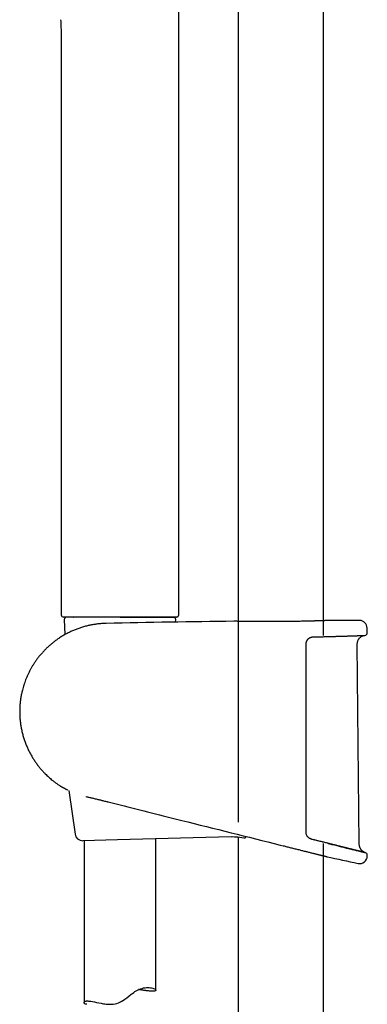
# Model space of a CAD drawing. Units: millimetres. Extents: x 8 to 1565, y 12 to 2521.
# Drawn here: x 423 to 495, y 1826 to 2031 of the extents above; entities that cross this region are included whole.
import ezdxf

# ---------------------------------------------------------------- set-up
doc = ezdxf.new("R2010")
doc.units = ezdxf.units.MM

msp = doc.modelspace()

# ---------------------------------------------------------------- linework, layer by layer
at = {"color": 7, "linetype": 'Continuous', "lineweight": 30}
for p, q in [((468.1, 2287.86), (468.1, 1864.04)), ((485.9, 1902.96), (485.9, 2287.86)), ((455.75, 1907.26), (455.75, 2034.89)), ((431.25, 2025.98), (431.25, 1907.26)), ((443.5, 1906.76), (431.75, 1906.76)), ((431.87, 1906.24), (432.01, 1903.11)), ((454.1, 1906.76), (432.9, 1906.76)), ((433.76, 1906.76), (433.82, 1906.76)), ((455.24, 1906.76), (443.5, 1906.76)), ((443.51, 1906.76), (454.62, 1906.76)), ((455.1, 1905.74), (455.12, 1906.24)), ((455.25, 1906.76), (455.24, 1906.76)), ((486.75, 1906.05), (486.77, 1906.05)), ((467.22, 1905.9), (467.23, 1905.9)), ((495.03, 1903.47), (495.01, 1904.49)), ((493.37, 1859.43), (492.95, 1901.14)), ((432.86, 1870.63), (434.13, 1861.56)), ((466.66, 1860.95), (443, 1860.36)), ((469.29, 1860.74), (468.05, 1860.88)), ((468.1, 1860.88), (468.1, 1593.75)), ((443, 1860.36), (435.75, 1860.18)), ((436, 1860.18), (436, 1826.44)), ((451, 1829.03), (451, 1860.56)), ((476.88, 1859.28), (476.9, 1859.28)), ((476.88, 1859.28), (476.88, 1859.28)), ((476.9, 1859.28), (477.47, 1859.13)), ((477.47, 1859.13), (477.55, 1859.12)), ((483.43, 1860.49), (484.63, 1860.19)), ((485.9, 1593.75), (485.9, 1859.57)), ((486.65, 1856.84), (486.65, 1856.84))]:
    msp.add_line(p, q, dxfattribs=at)
at = {"color": 7, "linetype": 'Continuous', "lineweight": 30, "flags": 128}
for points in [[(495.04, 1856.98), (495.04, 1857.01), (495.04, 1857.03), (495.04, 1857.06), (495.04, 1857.08), (495.04, 1857.11), (495.04, 1857.13), (495.04, 1857.16), (495.04, 1857.18)], [(436.57, 1826.09), (436.49, 1826.09), (436.4, 1826.1), (436.32, 1826.12), (436.18, 1826.18), (436.08, 1826.25), (436.02, 1826.34), (436, 1826.44), (436.01, 1826.53), (436.07, 1826.61), (436.18, 1826.68), (436.25, 1826.72), (436.34, 1826.74), (436.44, 1826.76), (436.55, 1826.78), (436.68, 1826.78), (436.82, 1826.78), (436.97, 1826.77), (437.14, 1826.76), (437.45, 1826.72), (437.8, 1826.66), (438.18, 1826.58), (438.6, 1826.49), (439.06, 1826.39), (439.55, 1826.29), (439.8, 1826.25), (440.07, 1826.2), (440.34, 1826.16), (440.62, 1826.13), (440.97, 1826.1), (441.34, 1826.09), (441.72, 1826.09), (442.1, 1826.13), (442.47, 1826.19), (442.85, 1826.28), (443.22, 1826.41), (443.59, 1826.58), (443.82, 1826.71), (444.05, 1826.84), (444.5, 1827.14), (444.94, 1827.46), (445.36, 1827.79), (445.86, 1828.18), (446.1, 1828.37), (446.35, 1828.55), (446.61, 1828.73), (446.87, 1828.89), (447.14, 1829.04), (447.41, 1829.16), (447.75, 1829.3), (448.09, 1829.41), (448.42, 1829.49), (448.75, 1829.54), (449.04, 1829.57), (449.32, 1829.58), (449.59, 1829.57), (449.83, 1829.55), (450.09, 1829.5), (450.32, 1829.45), (450.51, 1829.38), (450.68, 1829.32), (450.83, 1829.23), (450.89, 1829.19), (450.93, 1829.15), (450.97, 1829.11), (450.99, 1829.07), (451, 1829.03), (450.99, 1829), (450.96, 1828.95), (450.9, 1828.91), (450.81, 1828.87), (450.7, 1828.85), (450.7, 1828.85)]]:
    msp.add_lwpolyline(points, dxfattribs=at)
at = {"color": 7, "linetype": 'Continuous', "lineweight": 30}
for centre, radius, start, end in [((431.75, 1907.26), 0.5, 180, 270), ((432.37, 1906.26), 0.5, 90, 182.4813), ((454.62, 1906.26), 0.5, 357.5187, 90), ((495, -542.56), 2448.62, 90.03715, 90.1925), ((493.41, 1904.46), 1.6, 1.1109, 90.0371), ((495, -542.56), 2448.62, 90.65006, 91.2732), ((494.53, 1903.46), 0.5, 272.2321, 1.0644), ((435.71, 1861.78), 1.6, 187.9512, 271.4231), ((466.91, 1850.95), 10, 83.4619, 91.4231), ((575.9, 2254.22), 407.28, 257.3436, 258.2718), ((493.44, 1857.01), 1.6, 258.2704, 358.9493), ((494.54, 1857.19), 0.5, 358.974, 76.0038)]:
    msp.add_arc(centre, radius, start, end, dxfattribs=at)
for points, knots in [([(431.12, 2031.25), (431.13, 2031.17), (431.14, 2031.01), (431.15, 2030.78), (431.16, 2030.56), (431.17, 2030.33), (431.18, 2030.1), (431.19, 2029.74), (431.21, 2029.25), (431.23, 2028.6), (431.24, 2027.92), (431.24, 2027.36), (431.25, 2027), (431.25, 2026.83), (431.25, 2026.71), (431.25, 2026.62), (431.25, 2026.55), (431.25, 2026.45), (431.25, 2026.32), (431.25, 2026.16), (431.25, 2026.04), (431.25, 2025.98)], [0, 0, 0, 0, 0.0476001, 0.0905981, 0.1312974, 0.1739086, 0.218513, 0.265103, 0.3793468, 0.4927624, 0.6348402, 0.7704886, 0.8082052, 0.8408535, 0.8678442, 0.8771594, 0.8904408, 0.9093651, 0.9339332, 0.9641452, 1, 1, 1, 1]), ([(455.24, 1906.76), (455.28, 1906.76), (455.36, 1906.77), (455.47, 1906.81), (455.55, 1906.86), (455.61, 1906.92), (455.66, 1906.98), (455.71, 1907.05), (455.74, 1907.15), (455.74, 1907.22), (455.75, 1907.26)], [0, 0, 0, 0, 0.156971, 0.300714, 0.424521, 0.524401, 0.614961, 0.726581, 0.856752, 1, 1, 1, 1]), ([(486.73, 1906.05), (486.71, 1906.04), (486.68, 1906.04), (486.58, 1906.04), (486.42, 1906.03), (486.23, 1906.03), (485.99, 1906.02), (485.71, 1906.01), (485.39, 1906), (485.09, 1905.99), (484.9, 1905.98), (484.83, 1905.98)], [0, 0, 0, 0, 0.087676, 0.209809, 0.331802, 0.45338, 0.574918, 0.696871, 0.818964, 0.940917, 1, 1, 1, 1]), ([(486.75, 1906.05), (486.75, 1906.05), (486.75, 1906.05), (486.74, 1906.05), (486.73, 1906.05), (486.72, 1906.05), (486.72, 1906.05)], [0, 0, 0, 0, 0.207637, 0.571458, 0.953311, 1, 1, 1, 1]), ([(440.59, 1905.45), (440.52, 1905.45), (440.2, 1905.45), (439.62, 1905.41), (438.87, 1905.34), (438.13, 1905.24), (437.41, 1905.11), (436.67, 1904.95), (435.89, 1904.74), (435.1, 1904.5), (434.34, 1904.22), (433.6, 1903.91), (432.87, 1903.57), (432.14, 1903.19), (431.42, 1902.78), (430.74, 1902.34), (430.09, 1901.89), (429.49, 1901.42), (428.93, 1900.95), (428.4, 1900.47), (427.9, 1899.99), (427.42, 1899.48), (426.96, 1898.95), (426.51, 1898.4), (426.1, 1897.86), (425.72, 1897.32), (425.38, 1896.79), (425.07, 1896.28), (424.79, 1895.78), (424.53, 1895.27), (424.28, 1894.75), (424.05, 1894.22), (423.83, 1893.7), (423.64, 1893.16), (423.46, 1892.62), (423.29, 1892.08), (423.13, 1891.45), (422.96, 1890.75), (422.82, 1889.96), (422.71, 1889.17), (422.64, 1888.38), (422.6, 1887.58), (422.59, 1886.78), (422.62, 1885.99), (422.69, 1885.19), (422.79, 1884.4), (422.92, 1883.58), (423.1, 1882.75), (423.33, 1881.91), (423.59, 1881.09), (423.88, 1880.3), (424.2, 1879.55), (424.54, 1878.83), (424.9, 1878.14), (425.28, 1877.48), (425.69, 1876.85), (426.11, 1876.24), (426.55, 1875.66), (427, 1875.11), (427.46, 1874.59), (427.88, 1874.15), (428.27, 1873.78), (428.61, 1873.46), (428.99, 1873.12), (429.4, 1872.78), (429.84, 1872.43), (430.3, 1872.09), (430.7, 1871.81), (430.95, 1871.65), (431.03, 1871.6)], [0, 0, 0, 0, 0.0043847, 0.0207508, 0.0368629, 0.052721, 0.0683253, 0.0836757, 0.1017606, 0.1194798, 0.1368335, 0.1538221, 0.1704463, 0.1886323, 0.2063608, 0.2236312, 0.240443, 0.2567962, 0.272411, 0.287584, 0.3023157, 0.316606, 0.3323091, 0.3474417, 0.3620036, 0.3759945, 0.3894142, 0.4022627, 0.4145403, 0.4262472, 0.438928, 0.4510937, 0.4632441, 0.4753963, 0.4875503, 0.4997058, 0.5118626, 0.5288836, 0.5459066, 0.5629321, 0.5799607, 0.596993, 0.6140292, 0.631069, 0.6481119, 0.6651572, 0.6822049, 0.7011273, 0.7197086, 0.7379496, 0.7558504, 0.7734108, 0.7903258, 0.8069113, 0.8231671, 0.839093, 0.85497, 0.8705061, 0.8857016, 0.9005564, 0.9150703, 0.9245985, 0.9347206, 0.9454626, 0.9568244, 0.9688058, 0.9814069, 0.9940135, 1, 1, 1, 1]), ([(467.32, 1905.9), (467.31, 1905.9), (467.28, 1905.9), (467.26, 1905.9), (467.24, 1905.9), (467.23, 1905.9), (467.23, 1905.9), (467.23, 1905.9)], [0, 0, 0, 0, 0.191716, 0.446879, 0.703525, 0.90062, 1, 1, 1, 1]), ([(478.28, 1905.84), (478.13, 1905.84), (477.77, 1905.84), (477.18, 1905.83), (476.52, 1905.83), (475.86, 1905.82), (475.21, 1905.82), (474.57, 1905.82), (473.93, 1905.82), (473.31, 1905.82), (472.71, 1905.83), (472.13, 1905.83), (471.57, 1905.83), (471.03, 1905.84), (470.52, 1905.85), (470.04, 1905.85), (469.59, 1905.86), (469.18, 1905.87), (468.8, 1905.87), (468.46, 1905.88), (468.15, 1905.88), (467.89, 1905.89), (467.67, 1905.89), (467.49, 1905.9), (467.37, 1905.9), (467.32, 1905.9), (467.31, 1905.9)], [0, 0, 0, 0, 0.028822, 0.071851, 0.11483, 0.157662, 0.200479, 0.243443, 0.286457, 0.329421, 0.372239, 0.415071, 0.45805, 0.501078, 0.544057, 0.58689, 0.629757, 0.67277, 0.715833, 0.758847, 0.801714, 0.844603, 0.887638, 0.930722, 0.973758, 1, 1, 1, 1]), ([(480.18, 1905.87), (480.08, 1905.87), (479.88, 1905.86), (479.57, 1905.86), (479.25, 1905.86), (478.92, 1905.85), (478.6, 1905.85), (478.38, 1905.84), (478.28, 1905.84)], [0, 0, 0, 0, 0.154133, 0.324364, 0.494826, 0.665395, 0.835917, 1, 1, 1, 1]), ([(482.01, 1905.91), (481.88, 1905.9), (481.55, 1905.9), (481.02, 1905.88), (480.54, 1905.88), (480.26, 1905.87), (480.18, 1905.87)], [0, 0, 0, 0, 0.228053, 0.554961, 0.882246, 1, 1, 1, 1]), ([(484.82, 1905.98), (484.78, 1905.98), (484.68, 1905.98), (484.51, 1905.97), (484.29, 1905.96), (484.07, 1905.96), (483.83, 1905.95), (483.59, 1905.95), (483.34, 1905.94), (483.09, 1905.93), (482.82, 1905.92), (482.55, 1905.92), (482.28, 1905.91), (482.09, 1905.91), (482, 1905.91)], [0, 0, 0, 0, 0.048568, 0.134479, 0.220727, 0.307261, 0.394026, 0.480964, 0.568016, 0.655119, 0.742192, 0.829166, 0.91598, 1, 1, 1, 1]), ([(482.51, 1901.98), (482.5, 1901.97), (482.46, 1901.92), (482.4, 1901.81), (482.33, 1901.67), (482.27, 1901.51), (482.23, 1901.35), (482.2, 1901.19), (482.2, 1901.07), (482.2, 1901.02)], [0, 0, 0, 0, 0.036841, 0.19735, 0.357919, 0.518696, 0.679493, 0.840008, 1, 1, 1, 1]), ([(482.51, 1901.98), (482.52, 1901.98), (482.54, 1902.02), (482.6, 1902.1), (482.69, 1902.19), (482.79, 1902.28), (482.89, 1902.36), (483.01, 1902.43), (483.12, 1902.49), (483.24, 1902.54), (483.37, 1902.59), (483.5, 1902.62), (483.63, 1902.64), (483.73, 1902.65), (483.79, 1902.65), (483.8, 1902.65)], [0, 0, 0, 0, 0.00921, 0.093069, 0.176471, 0.25945, 0.343984, 0.430551, 0.518609, 0.607744, 0.697473, 0.787284, 0.877378, 0.969673, 1, 1, 1, 1]), ([(483.8, 1902.65), (483.83, 1902.65), (483.99, 1902.65), (484.29, 1902.66), (484.69, 1902.67), (485.09, 1902.68), (485.48, 1902.68), (485.86, 1902.69), (486.24, 1902.7), (486.62, 1902.71), (486.99, 1902.72), (487.35, 1902.73), (487.7, 1902.74), (488.05, 1902.75), (488.4, 1902.76), (488.73, 1902.77), (489.06, 1902.77), (489.38, 1902.78), (489.69, 1902.79), (489.99, 1902.8), (490.29, 1902.81), (490.57, 1902.82), (490.85, 1902.83), (491.12, 1902.84), (491.38, 1902.85), (491.63, 1902.85), (491.87, 1902.86), (492.1, 1902.87), (492.32, 1902.88), (492.54, 1902.89), (492.74, 1902.89), (492.93, 1902.9), (493.11, 1902.91), (493.28, 1902.91), (493.44, 1902.92), (493.59, 1902.92), (493.73, 1902.93), (493.86, 1902.93), (493.98, 1902.94), (494.08, 1902.94), (494.18, 1902.95), (494.27, 1902.95), (494.34, 1902.95), (494.4, 1902.96), (494.46, 1902.96), (494.5, 1902.96), (494.53, 1902.96), (494.54, 1902.96), (494.55, 1902.96), (494.55, 1902.96), (494.55, 1902.96)], [0, 0, 0, 0, 0.00422, 0.025931, 0.047575, 0.069108, 0.090502, 0.112066, 0.133669, 0.155242, 0.176803, 0.198374, 0.219969, 0.241608, 0.263305, 0.284873, 0.306423, 0.328025, 0.349658, 0.3713, 0.392925, 0.414508, 0.436031, 0.457541, 0.479104, 0.500727, 0.522389, 0.544067, 0.565735, 0.587367, 0.608942, 0.63042, 0.651994, 0.673561, 0.695096, 0.716618, 0.738149, 0.759703, 0.781298, 0.802957, 0.82447, 0.845998, 0.867626, 0.889312, 0.911012, 0.932667, 0.954228, 0.975634, 0.991699, 1, 1, 1, 1]), ([(492.95, 1901.14), (492.95, 1901.23), (492.96, 1901.4), (493.01, 1901.64), (493.08, 1901.84), (493.16, 1902.01), (493.24, 1902.16), (493.32, 1902.27), (493.4, 1902.37), (493.49, 1902.47), (493.6, 1902.56), (493.72, 1902.66), (493.85, 1902.74), (493.99, 1902.82), (494.15, 1902.88), (494.33, 1902.93), (494.46, 1902.95), (494.53, 1902.96)], [0, 0, 0, 0, 0.101298, 0.193148, 0.275135, 0.347206, 0.409634, 0.462672, 0.508041, 0.552551, 0.611797, 0.670926, 0.731148, 0.785588, 0.849912, 0.92358, 1, 1, 1, 1]), ([(494.44, 1902.96), (494.45, 1902.96), (494.51, 1902.96), (494.51, 1902.96), (494.52, 1902.96)], [0, 0, 0, 0, 0.370656, 1, 1, 1, 1]), ([(482.2, 1901.02), (482.2, 1900.69), (482.2, 1899.02), (482.2, 1896.02), (482.2, 1892.02), (482.2, 1888.02), (482.2, 1884.02), (482.2, 1879.86), (482.2, 1875.53), (482.2, 1871.04), (482.2, 1866.56), (482.2, 1863.57), (482.2, 1862.07)], [0, 0, 0, 0, 0.025673, 0.128366, 0.231059, 0.333752, 0.436449, 0.539147, 0.654357, 0.769567, 0.884783, 1, 1, 1, 1]), ([(431.04, 1871.59), (431.04, 1871.59), (431.04, 1871.59), (431.05, 1871.59), (431.06, 1871.57), (431.09, 1871.56), (431.13, 1871.54), (431.18, 1871.51), (431.24, 1871.47), (431.3, 1871.43), (431.38, 1871.39), (431.47, 1871.34), (431.56, 1871.29), (431.67, 1871.23), (431.79, 1871.16), (431.92, 1871.09), (432.05, 1871.02), (432.2, 1870.94), (432.36, 1870.87), (432.5, 1870.8), (432.59, 1870.75), (432.62, 1870.74)], [0, 0, 0, 0, 0.028715, 0.072533, 0.126794, 0.18101, 0.235325, 0.28985, 0.344699, 0.399984, 0.455815, 0.510298, 0.565671, 0.621853, 0.678729, 0.736192, 0.79414, 0.852463, 0.911091, 0.969473, 1, 1, 1, 1]), ([(436.36, 1869.4), (436.38, 1869.39), (436.49, 1869.36), (436.72, 1869.31), (437.03, 1869.23), (437.34, 1869.16), (437.66, 1869.09), (437.98, 1869.01), (438.27, 1868.94), (438.45, 1868.89), (438.53, 1868.87)], [0, 0, 0, 0, 0.024511, 0.171609, 0.31847, 0.464613, 0.609624, 0.753738, 0.891131, 1, 1, 1, 1]), ([(438.53, 1868.88), (438.66, 1868.85), (439, 1868.76), (439.58, 1868.62), (440.17, 1868.47), (440.55, 1868.38), (440.69, 1868.34)], [0, 0, 0, 0, 0.176868, 0.48727, 0.803554, 1, 1, 1, 1]), ([(440.69, 1868.34), (440.76, 1868.33), (440.85, 1868.3), (440.93, 1868.28), (440.95, 1868.28)], [0, 0, 0, 0, 0.797056, 1, 1, 1, 1]), ([(440.95, 1868.28), (440.99, 1868.27), (445.39, 1867.16), (449.8, 1866.06), (454.16, 1864.96)], [0, 0, 0, 0, 0.008677, 1, 1, 1, 1]), ([(454.15, 1864.97), (454.9, 1864.78), (462.47, 1862.88), (470.05, 1860.99), (476.88, 1859.28)], [0, 0, 0, 0, 0.098356, 1, 1, 1, 1]), ([(469.29, 1860.74), (469.33, 1860.74), (469.39, 1860.74), (469.5, 1860.77), (469.6, 1860.83), (469.69, 1860.9), (469.77, 1860.98), (469.81, 1861.03), (469.82, 1861.05)], [0, 0, 0, 0, 0.195349, 0.391423, 0.586768, 0.757869, 0.929469, 1, 1, 1, 1]), ([(482.2, 1862.07), (482.2, 1861.99), (482.21, 1861.82), (482.27, 1861.57), (482.37, 1861.33), (482.46, 1861.19), (482.5, 1861.12)], [0, 0, 0, 0, 0.244516, 0.49591, 0.744636, 1, 1, 1, 1]), ([(483.44, 1860.49), (483.42, 1860.49), (483.35, 1860.51), (483.24, 1860.55), (483.12, 1860.6), (483, 1860.67), (482.88, 1860.74), (482.78, 1860.82), (482.68, 1860.91), (482.59, 1861.01), (482.53, 1861.08), (482.5, 1861.12), (482.5, 1861.12)], [0, 0, 0, 0, 0.066179, 0.187137, 0.306986, 0.425331, 0.541866, 0.656403, 0.768898, 0.879462, 0.988686, 1, 1, 1, 1]), ([(477.55, 1859.12), (477.66, 1859.09), (477.91, 1859.02), (478.3, 1858.93), (478.72, 1858.82), (479.13, 1858.72), (479.54, 1858.62), (479.95, 1858.51), (480.36, 1858.41), (480.76, 1858.31), (481.14, 1858.22), (481.52, 1858.12), (481.88, 1858.03), (482.24, 1857.94), (482.6, 1857.85), (482.94, 1857.77), (483.28, 1857.68), (483.6, 1857.6), (483.9, 1857.53), (484.18, 1857.46), (484.45, 1857.39), (484.71, 1857.32), (484.96, 1857.26), (485.19, 1857.2), (485.41, 1857.15), (485.61, 1857.1), (485.79, 1857.06), (485.95, 1857.02), (486.09, 1856.98), (486.22, 1856.95), (486.34, 1856.92), (486.44, 1856.89), (486.52, 1856.87), (486.58, 1856.86), (486.63, 1856.85), (486.65, 1856.84), (486.66, 1856.84), (486.66, 1856.84), (486.66, 1856.84)], [0, 0, 0, 0, 0.023682, 0.052465, 0.081447, 0.110429, 0.140042, 0.169656, 0.19949, 0.229324, 0.258043, 0.286763, 0.315687, 0.344612, 0.374193, 0.403774, 0.433585, 0.463397, 0.491493, 0.519589, 0.547889, 0.576189, 0.605142, 0.634095, 0.663279, 0.692463, 0.719724, 0.746985, 0.774443, 0.801901, 0.829986, 0.858072, 0.886377, 0.914682, 0.941287, 0.967892, 0.994684, 1, 1, 1, 1]), ([(484.64, 1860.18), (484.57, 1860.2), (484.37, 1860.25), (484.03, 1860.34), (483.69, 1860.42), (483.5, 1860.47), (483.44, 1860.48)], [0, 0, 0, 0, 0.173218, 0.513805, 0.855194, 1, 1, 1, 1]), ([(485.79, 1859.89), (485.73, 1859.91), (485.55, 1859.96), (485.23, 1860.04), (484.9, 1860.12), (484.7, 1860.17), (484.64, 1860.18)], [0, 0, 0, 0, 0.151654, 0.491989, 0.832729, 1, 1, 1, 1]), ([(486.89, 1859.62), (486.85, 1859.63), (486.68, 1859.67), (486.38, 1859.75), (486.06, 1859.83), (485.86, 1859.88), (485.79, 1859.89)], [0, 0, 0, 0, 0.132056, 0.470217, 0.811136, 1, 1, 1, 1]), ([(486.88, 1859.62), (487.24, 1859.53), (487.95, 1859.35), (488.95, 1859.1), (489.88, 1858.87), (490.74, 1858.65), (491.53, 1858.46), (492.24, 1858.28), (492.87, 1858.12), (493.41, 1857.99), (493.85, 1857.88), (494.2, 1857.79), (494.46, 1857.73), (494.6, 1857.69), (494.66, 1857.68), (494.64, 1857.68), (494.64, 1857.68)], [0, 0, 0, 0, 0.076654, 0.154029, 0.230959, 0.307482, 0.384025, 0.461029, 0.538384, 0.615119, 0.691626, 0.76836, 0.845724, 0.922751, 0.999344, 1, 1, 1, 1]), ([(487.95, 1859.35), (487.91, 1859.36), (487.75, 1859.4), (487.47, 1859.47), (487.16, 1859.55), (486.97, 1859.6), (486.89, 1859.62)], [0, 0, 0, 0, 0.119497, 0.458187, 0.795717, 1, 1, 1, 1]), ([(488.95, 1859.1), (488.92, 1859.11), (488.77, 1859.15), (488.52, 1859.21), (488.22, 1859.29), (488.02, 1859.33), (487.95, 1859.35)], [0, 0, 0, 0, 0.11027, 0.44534, 0.781777, 1, 1, 1, 1]), ([(489.89, 1858.87), (489.86, 1858.88), (489.73, 1858.91), (489.49, 1858.97), (489.21, 1859.04), (489.03, 1859.08), (488.95, 1859.1)], [0, 0, 0, 0, 0.1035088, 0.4398564, 0.7760463, 1, 1, 1, 1]), ([(490.75, 1858.65), (490.72, 1858.66), (490.61, 1858.69), (490.39, 1858.74), (490.13, 1858.81), (489.96, 1858.85), (489.89, 1858.87)], [0, 0, 0, 0, 0.095694, 0.431143, 0.767155, 1, 1, 1, 1]), ([(494.62, 1857.69), (494.55, 1857.71), (494.41, 1857.77), (494.23, 1857.87), (494.09, 1857.97), (493.99, 1858.05), (493.92, 1858.12), (493.86, 1858.18), (493.79, 1858.26), (493.72, 1858.36), (493.63, 1858.49), (493.54, 1858.65), (493.47, 1858.82), (493.42, 1859), (493.38, 1859.21), (493.37, 1859.35), (493.37, 1859.43)], [0, 0, 0, 0, 0.103616, 0.195164, 0.274107, 0.324665, 0.367511, 0.402443, 0.437278, 0.495555, 0.567741, 0.654122, 0.72832, 0.81059, 0.901059, 1, 1, 1, 1]), ([(491.54, 1858.46), (491.51, 1858.46), (491.41, 1858.49), (491.21, 1858.54), (490.97, 1858.6), (490.82, 1858.64), (490.75, 1858.65)], [0, 0, 0, 0, 0.09075, 0.42586, 0.760722, 1, 1, 1, 1]), ([(492.25, 1858.28), (492.23, 1858.28), (492.13, 1858.31), (491.95, 1858.35), (491.74, 1858.41), (491.6, 1858.44), (491.54, 1858.46)], [0, 0, 0, 0, 0.098879, 0.431016, 0.761598, 1, 1, 1, 1]), ([(492.88, 1858.12), (492.86, 1858.13), (492.77, 1858.15), (492.62, 1858.19), (492.43, 1858.23), (492.3, 1858.27), (492.25, 1858.28)], [0, 0, 0, 0, 0.103641, 0.434602, 0.766517, 1, 1, 1, 1]), ([(493.41, 1857.99), (493.4, 1857.99), (493.32, 1858.01), (493.19, 1858.04), (493.03, 1858.08), (492.92, 1858.11), (492.88, 1858.12)], [0, 0, 0, 0, 0.108706, 0.441698, 0.772501, 1, 1, 1, 1]), ([(493.85, 1857.88), (493.84, 1857.88), (493.78, 1857.9), (493.67, 1857.92), (493.54, 1857.96), (493.45, 1857.98), (493.41, 1857.99)], [0, 0, 0, 0, 0.114331, 0.445177, 0.776623, 1, 1, 1, 1]), ([(494.2, 1857.79), (494.19, 1857.79), (494.15, 1857.81), (494.06, 1857.83), (493.96, 1857.85), (493.88, 1857.87), (493.85, 1857.88)], [0, 0, 0, 0, 0.125434, 0.455113, 0.784505, 1, 1, 1, 1]), ([(494.46, 1857.73), (494.45, 1857.73), (494.42, 1857.74), (494.35, 1857.75), (494.28, 1857.77), (494.22, 1857.79), (494.2, 1857.79)], [0, 0, 0, 0, 0.143168, 0.47087, 0.797871, 1, 1, 1, 1]), ([(494.61, 1857.69), (494.6, 1857.69), (494.59, 1857.7), (494.55, 1857.7), (494.5, 1857.72), (494.47, 1857.72), (494.46, 1857.73)], [0, 0, 0, 0, 0.155501, 0.48487, 0.814378, 1, 1, 1, 1]), ([(494.66, 1857.68), (494.66, 1857.68), (494.66, 1857.68), (494.65, 1857.68), (494.63, 1857.68), (494.61, 1857.69), (494.61, 1857.69)], [0, 0, 0, 0, 0.1716277, 0.4989498, 0.826824, 1, 1, 1, 1]), ([(494.66, 1857.68), (494.66, 1857.68), (494.66, 1857.68), (494.65, 1857.68), (494.64, 1857.68), (494.62, 1857.69), (494.62, 1857.69)], [0, 0, 0, 0, 0.199238, 0.578695, 0.958945, 1, 1, 1, 1]), ([(450.7, 1828.85), (450.67, 1828.84), (450.61, 1828.84), (450.51, 1828.83), (450.39, 1828.82), (450.27, 1828.82), (450.13, 1828.82), (449.98, 1828.82), (449.82, 1828.83), (449.6, 1828.85), (449.35, 1828.87), (449.09, 1828.9), (448.88, 1828.93), (448.66, 1828.96), (448.44, 1828.99), (448.2, 1829.02), (447.88, 1829.07), (447.6, 1829.11), (447.4, 1829.14), (447.38, 1829.15)], [0, 0, 0, 0, 0.053616, 0.107324, 0.16176, 0.216195, 0.271025, 0.325854, 0.38144, 0.43713, 0.54443, 0.598844, 0.653257, 0.708049, 0.762841, 0.818354, 0.873963, 0.982987, 1, 1, 1, 1])]:
    msp.add_open_spline(points, degree=3, knots=knots, dxfattribs=at)

doc.saveas('drawing.dxf')
